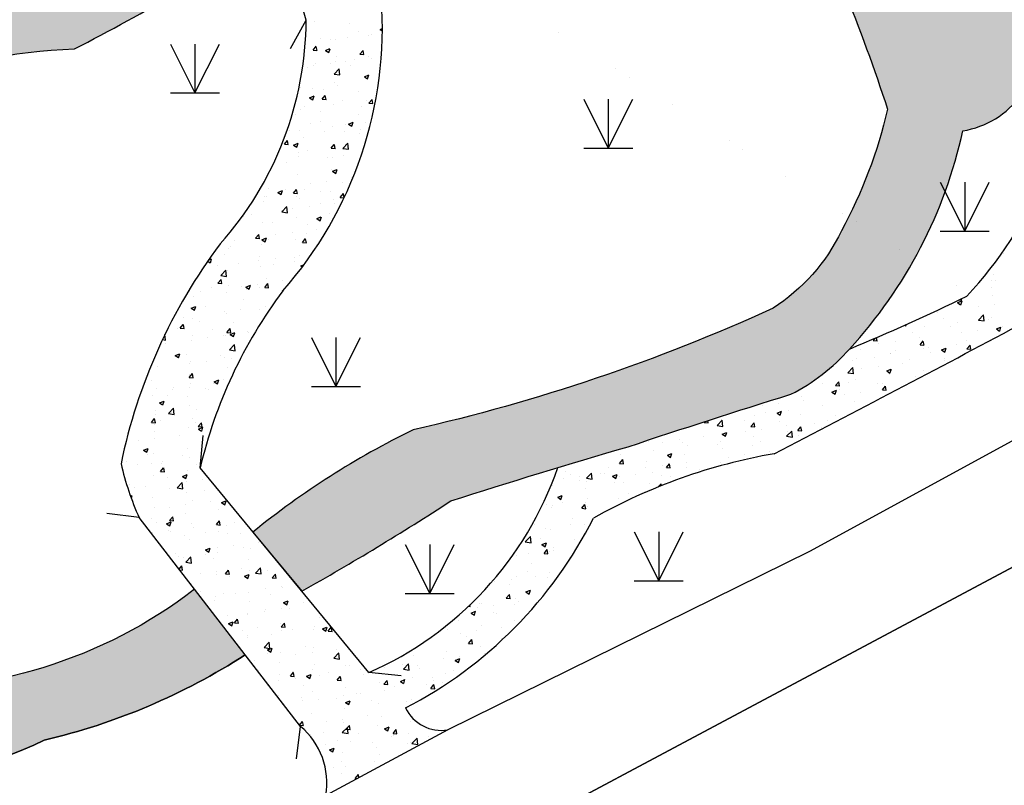
# Model space of a CAD drawing. Extents: x 503952 to 714202, y 846852 to 995352.
# Drawn here: x 573582 to 588668, y 893284 to 905014 of the extents above; entities that cross this region are included whole.
import ezdxf

# ---------------------------------------------------------------- set-up
doc = ezdxf.new("R2010")
doc.units = 0
doc.header["$LTSCALE"] = 1000
doc.header["$MEASUREMENT"] = 0
doc.layers.get('0').update_dxf_attribs({"linetype": 'CONTINUOUS'})
for name, color, linetype in [('BRIDGE', 2, 'CONTINUOUS'), ('BUILDING', 7, 'CONTINUOUS'), ('LAND_CLASSIFICATION', 3, 'CONTINUOUS'), ('POOL_FLATROOF', 231, 'CONTINUOUS')]:
    doc.layers.add(name, color=color, linetype=linetype)

# ---------------------------------------------------------------- blocks, each defined once
blk = doc.blocks.new('95400002')
at = {"color": 0, "linetype": 'CONTINUOUS', "flags": 128}
for points in [[(-0.75, 1.5), (0, 0)], [(0, 1.5), (0, 0), (0.75, 1.5)], [(-0.75, 0), (0.75, 0)]]:
    blk.add_lwpolyline(points, dxfattribs=at)

msp = doc.modelspace()

# ---------------------------------------------------------------- hatches: boundary and pattern name
at = {"linetype": 'CONTINUOUS'}
h = msp.add_hatch(dxfattribs=at)
h.set_pattern_fill('混凝土', color=256, scale=100)
h.set_pattern_definition([(50, (-8117.43, 180258.25), (717.2602, -62.75213), [75, -825]), (355, (-8117.4, 180258.25), (-138.75133, 752.19213), [60, -660]), (100.4514, (-8057.66, 180253), (578.5094, 689.43954), [63.7402, -701.1421]), (46.1842, (-8117.4, 180458.25), (1067.24105, -165.519), [112.5, -1237.5]), (96.6356, (-8028.5, 180444.5), (934.6627, 974.1179), [95.6103, -1051.713]), (351.1842, (-8117.4, 180458.3), (934.662, 974.1186), [90, -990]), (21, (-8017.43, 180408.25), (596.90705, -402.6189), [75, -825]), (326, (-8017.4, 180408.25), (243.31533, 725.15005), [60, -660]), (71.4514, (-7967.7, 180374.7), (840.22263, 322.5305), [63.7402, -701.1421]), (37.5, (-8117.43, 180258.25), (12.159855, 332.893854), [0, -652, 0, -670, 0, -662.5]), (7.5, (-8117.43, 180258.25), (263.06954, 394.41171), [0, -382, 0, -637, 0, -252.5]), (327.5, (-8340.43, 180258.25), (533.822436, -22.55487), [0, -250, 0, -780, 0, -1035]), (317.5, (-8440.43, 180258.25), (583.18617, 100.10498), [0, -325, 0, -518, 0, -735])])
h.paths.add_polyline_path([(577574, 906404), (577269, 907473, 0.055728), (574978, 906014, 0.022566), (571931, 905186, 0.032833), (569750, 903829, 0.212929), (567485, 901367, 0.171612), (566580, 898999), (568710, 894285, 0.26699), (573956, 893977, 0.086422), (577037, 895284), (576261, 896287, -0.181028), (571368, 894782, -0.262986), (569906, 895921), (568843, 898584, -0.252758), (569045, 901760, -0.111553), (571678, 903934, -0.101657), (574421, 904566, 0.026436)])
edge = h.paths.add_edge_path(flags=16)
edge.add_ellipse((568471, 896550), major_axis=(177, 177), ratio=1, start_angle=0, end_angle=360)
h.paths.add_polyline_path([(589690, 907472, -0.111959), (589364, 908939, 0.298192), (588755, 909584, 0.403303), (585448, 909101, 0.085656), (584997, 908241), (584930, 907999, 0.042922), (580922, 908194, 0.060507), (579734, 908169, 0.069491), (578424, 907792), (578734, 906703, -0.06631), (582662, 907077, -0.013779), (584888, 906959, 0.034362), (586208, 905483, -0.016044), (586879, 903643, -0.068132), (586171, 901777, -0.138581), (585124, 900593, -0.051313), (579610, 898730, 0.057332), (577156, 897164), (577903, 896258, 0.015787), (580188, 897641, -0.007045), (582905, 898472, -0.00414), (585398, 899277, 0.095523), (586295, 899968, 0.132644), (588033, 903311, 0.1946), (588924, 903857, -0.010416), (589828, 904649, 0.120992), (590477, 905937, 0.202002), (590344, 906537, -0.047844)])

# ---------------------------------------------------------------- linework, layer by layer
for p, q in [((578099, 904983), (578099, 904983)), ((578633, 904960), (578633, 904960)), ((579106, 904866), (579138, 904879)), ((579106, 904866), (579138, 904845)), ((578189, 904726), (578189, 904726)), ((578428, 904712), (578428, 904712)), ((578601, 904742), (578601, 904742)), ((578772, 904826), (578772, 904826)), ((578933, 904776), (578933, 904776)), ((578979, 904792), (578979, 904792)), ((581836, 904825), (581836, 904825)), ((578077, 904548), (578125, 904606)), ((578137, 904543), (578125, 904605)), ((578266, 904544), (578336, 904571)), ((578316, 904510), (578337, 904570)), ((578350, 904709), (578350, 904709)), ((578077, 904548), (578136, 904543)), ((578266, 904544), (578316, 904510)), ((578438, 904449), (578438, 904449)), ((578794, 904486), (578842, 904543)), ((578794, 904486), (578854, 904480)), ((578854, 904480), (578843, 904543)), ((578921, 904443), (578921, 904443)), ((578972, 904427), (578972, 904427)), ((577987, 904276), (577987, 904276)), ((578087, 904314), (578087, 904314)), ((578115, 904337), (578115, 904337)), ((578338, 904347), (578338, 904347)), ((578399, 904182), (578477, 904263)), ((578416, 904379), (578416, 904379)), ((578489, 904168), (578478, 904263)), ((578571, 904376), (578571, 904376)), ((578649, 904315), (578649, 904315)), ((578716, 904397), (578716, 904397)), ((582709, 904269), (582709, 904269)), ((578399, 904182), (578488, 904168)), ((578863, 904141), (578933, 904168)), ((578863, 904141), (578913, 904108)), ((578909, 904110), (578909, 904110)), ((578913, 904107), (578933, 904168)), ((582920, 904134), (582920, 904134)), ((577890, 903976), (577890, 903976)), ((578404, 904046), (578404, 904046)), ((578453, 904003), (578453, 904003)), ((578023, 903819), (578093, 903846)), ((578023, 903819), (578072, 903785)), ((578073, 903785), (578093, 903845)), ((578075, 903953), (578075, 903953)), ((578215, 903796), (578264, 903854)), ((578239, 903941), (578239, 903941)), ((578276, 903791), (578264, 903853)), ((578773, 903918), (578773, 903918)), ((577946, 903679), (577946, 903679)), ((578215, 903796), (578275, 903791)), ((578392, 903713), (578392, 903713)), ((578529, 903779), (578529, 903779)), ((578822, 903691), (578822, 903691)), ((578897, 903777), (578897, 903777)), ((578933, 903733), (578981, 903791)), ((578933, 903733), (578992, 903728)), ((578993, 903728), (578981, 903790)), ((583578, 903715), (583578, 903715)), ((577811, 903558), (577811, 903558)), ((577878, 903643), (577878, 903643)), ((578190, 903608), (578190, 903608)), ((578769, 903559), (578769, 903559)), ((578045, 903430), (578045, 903430)), ((578186, 903459), (578186, 903459)), ((578379, 903381), (578379, 903381)), ((578578, 903407), (578578, 903407)), ((578620, 903416), (578690, 903443)), ((578620, 903416), (578669, 903383)), ((578670, 903382), (578690, 903443)), ((578885, 903445), (578885, 903445)), ((577722, 903318), (577722, 903318)), ((577866, 903310), (577866, 903310)), ((577927, 903214), (577927, 903214)), ((578256, 903296), (578256, 903296)), ((578559, 903297), (578559, 903297)), ((578789, 903273), (578789, 903273)), ((578809, 903330), (578809, 903330)), ((577637, 903107), (577685, 903164)), ((577637, 903107), (577697, 903102)), ((577697, 903101), (577686, 903164)), ((577779, 903094), (577849, 903120)), ((577779, 903094), (577829, 903060)), ((577830, 903060), (577850, 903120)), ((578354, 903044), (578402, 903101)), ((578414, 903038), (578403, 903101)), ((578532, 903043), (578610, 903124)), ((578568, 903109), (578568, 903109)), ((578621, 903028), (578610, 903123)), ((584451, 903159), (584451, 903159)), ((577846, 902922), (577846, 902922)), ((577854, 902977), (577854, 902977)), ((577984, 903009), (577984, 903009)), ((578296, 902903), (578296, 902903)), ((578354, 903044), (578414, 903039)), ((578367, 903048), (578367, 903048)), ((578532, 903043), (578621, 903029)), ((578546, 902936), (578546, 902936)), ((584661, 903025), (584661, 903025)), ((577664, 902819), (577664, 902819)), ((578380, 902899), (578380, 902899)), ((577842, 902644), (577842, 902644)), ((578355, 902715), (578355, 902715)), ((578376, 902691), (578446, 902718)), ((578376, 902691), (578426, 902657)), ((578427, 902657), (578447, 902717)), ((585319, 902606), (585319, 902606)), ((578033, 902508), (578033, 902508)), ((578283, 902541), (578283, 902541)), ((578526, 902513), (578526, 902513)), ((578662, 902591), (578662, 902591)), ((577328, 902299), (577328, 902299)), ((577360, 902312), (577360, 902312)), ((577401, 902425), (577401, 902425)), ((577536, 902368), (577606, 902395)), ((577536, 902368), (577586, 902335)), ((577586, 902334), (577607, 902395)), ((577651, 902411), (577651, 902411)), ((577776, 902355), (577824, 902412)), ((577776, 902355), (577835, 902349)), ((577836, 902349), (577824, 902412)), ((577830, 902311), (577830, 902311)), ((577943, 902413), (577943, 902413)), ((578185, 902388), (578185, 902388)), ((578343, 902382), (578343, 902382)), ((578493, 902292), (578541, 902349)), ((578553, 902287), (578542, 902349)), ((577310, 902236), (577310, 902236)), ((577597, 902069), (577675, 902150)), ((577687, 902054), (577676, 902149)), ((577862, 902276), (577862, 902276)), ((578020, 902147), (578020, 902147)), ((578183, 902193), (578183, 902193)), ((578396, 902254), (578396, 902254)), ((578399, 902197), (578399, 902197)), ((578493, 902292), (578553, 902287)), ((577138, 902031), (577138, 902031)), ((577597, 902069), (577686, 902055)), ((577600, 902093), (577600, 902093)), ((577769, 902114), (577769, 902114)), ((578331, 902049), (578331, 902049)), ((586192, 902050), (586192, 902050)), ((577016, 901993), (577016, 901993)), ((577298, 901904), (577298, 901904)), ((577452, 901902), (577452, 901902)), ((577817, 901979), (577817, 901979)), ((577986, 901880), (577986, 901880)), ((578133, 901966), (578203, 901993)), ((578133, 901966), (578183, 901932)), ((578183, 901932), (578204, 901992)), ((586403, 901915), (586403, 901915)), ((577197, 901665), (577245, 901723)), ((577257, 901659), (577246, 901722)), ((577506, 901719), (577506, 901719)), ((577757, 901752), (577757, 901752)), ((577981, 901743), (577981, 901743)), ((578135, 901802), (578135, 901802)), ((576815, 901543), (576815, 901543)), ((576875, 901636), (576875, 901636)), ((577197, 901665), (577257, 901660)), ((577286, 901571), (577286, 901571)), ((577293, 901643), (577363, 901670)), ((577293, 901643), (577342, 901610)), ((577343, 901609), (577363, 901670)), ((577398, 901643), (577398, 901643)), ((577805, 901646), (577805, 901646)), ((577914, 901602), (577963, 901660)), ((577914, 901602), (577974, 901597)), ((577975, 901597), (577963, 901659)), ((576723, 901414), (576723, 901414)), ((576781, 901507), (576781, 901507)), ((577257, 901391), (577257, 901391)), ((577872, 901408), (577872, 901408)), ((587061, 901496), (587061, 901496)), ((588662, 901429), (588662, 901429)), ((576463, 901314), (576502, 901287)), ((576473, 901329), (576523, 901348)), ((576503, 901287), (576523, 901347)), ((576612, 901242), (576612, 901242)), ((576934, 901279), (576934, 901279)), ((577243, 901325), (577243, 901325)), ((577468, 901257), (577468, 901257)), ((577494, 901358), (577494, 901358)), ((577791, 901369), (577791, 901369)), ((577793, 901313), (577793, 901313)), ((577890, 901241), (577937, 901259)), ((577890, 901241), (577912, 901226)), ((576663, 901094), (576740, 901176)), ((576663, 901094), (576751, 901081)), ((576752, 901080), (576741, 901175)), ((576769, 901174), (576769, 901174)), ((577274, 901238), (577274, 901238)), ((588498, 901114), (588498, 901114)), ((576619, 900976), (576667, 901033)), ((576619, 900976), (576678, 900970)), ((576679, 900970), (576667, 901033)), ((576774, 900946), (576774, 900946)), ((577049, 900918), (577119, 900945)), ((577100, 900884), (577120, 900945)), ((577231, 900964), (577231, 900964)), ((577336, 900913), (577384, 900970)), ((577357, 901046), (577357, 901046)), ((577396, 900907), (577385, 900970)), ((577609, 901013), (577609, 901013)), ((587934, 900940), (587934, 900940)), ((588473, 901012), (588473, 901012)), ((588534, 901013), (588534, 901013)), ((576191, 900846), (576191, 900846)), ((576349, 900847), (576349, 900847)), ((576525, 900905), (576525, 900905)), ((576756, 900841), (576756, 900841)), ((576980, 900931), (576980, 900931)), ((577049, 900918), (577099, 900885)), ((577058, 900883), (577058, 900883)), ((577261, 900905), (577261, 900905)), ((577336, 900913), (577396, 900908)), ((577592, 900860), (577592, 900860)), ((588468, 900918), (588468, 900918)), ((576243, 900770), (576243, 900770)), ((577013, 900727), (577013, 900727)), ((587950, 900680), (588020, 900707)), ((587950, 900680), (587999, 900647)), ((587966, 900706), (587966, 900706)), ((587978, 900722), (588016, 900719)), ((588000, 900646), (588020, 900706)), ((588016, 900718), (588012, 900739)), ((588486, 900781), (588486, 900781)), ((588521, 900651), (588521, 900651)), ((576209, 900596), (576279, 900622)), ((576209, 900596), (576259, 900562)), ((576259, 900562), (576280, 900622)), ((576430, 900626), (576430, 900626)), ((576717, 900536), (576717, 900536)), ((576744, 900508), (576744, 900508)), ((576968, 900569), (576968, 900569)), ((577249, 900572), (577249, 900572)), ((577346, 900619), (577346, 900619)), ((587640, 900535), (587640, 900535)), ((588270, 900413), (588347, 900494)), ((588271, 900618), (588271, 900618)), ((588359, 900399), (588348, 900494)), ((576040, 900286), (576088, 900344)), ((576086, 900453), (576086, 900453)), ((576100, 900281), (576089, 900343)), ((576231, 900438), (576231, 900438)), ((576330, 900394), (576330, 900394)), ((576864, 900372), (576864, 900372)), ((587160, 900324), (587167, 900345)), ((587735, 900432), (587735, 900432)), ((587954, 900373), (587954, 900373)), ((588269, 900409), (588269, 900409)), ((588270, 900413), (588359, 900400)), ((588432, 900416), (588432, 900416)), ((588473, 900448), (588473, 900448)), ((575817, 900106), (575807, 900191)), ((576007, 900283), (576007, 900283)), ((576040, 900286), (576100, 900281)), ((576541, 900260), (576541, 900260)), ((576757, 900224), (576805, 900281)), ((576757, 900224), (576817, 900218)), ((576818, 900218), (576806, 900281)), ((576806, 900193), (576876, 900220)), ((576806, 900193), (576856, 900159)), ((576812, 900276), (576812, 900276)), ((576856, 900159), (576877, 900219)), ((577074, 900238), (577074, 900238)), ((577083, 900225), (577083, 900225)), ((586936, 900239), (586936, 900239)), ((587144, 900334), (587159, 900324)), ((587265, 900215), (587265, 900215)), ((587449, 900309), (587449, 900309)), ((587848, 900315), (587848, 900315)), ((588008, 900224), (588008, 900224)), ((588258, 900257), (588258, 900257)), ((588546, 900277), (588616, 900304)), ((588546, 900277), (588596, 900244)), ((588597, 900243), (588617, 900304)), ((588637, 900307), (588637, 900307)), ((575770, 900114), (575817, 900106)), ((575823, 900059), (575823, 900059)), ((576219, 900105), (576219, 900105)), ((576229, 900176), (576229, 900176)), ((576454, 900142), (576454, 900142)), ((576704, 900175), (576704, 900175)), ((576732, 900175), (576732, 900175)), ((576795, 899955), (576873, 900036)), ((576885, 899940), (576874, 900035)), ((586660, 900097), (586693, 900136)), ((586660, 900097), (586720, 900092)), ((586682, 900115), (586682, 900115)), ((586721, 900091), (586711, 900144)), ((586747, 900058), (586747, 900058)), ((586998, 900091), (586998, 900091)), ((587376, 900141), (587376, 900141)), ((587377, 900034), (587426, 900092)), ((587377, 900034), (587437, 900029)), ((587438, 900029), (587426, 900091)), ((587942, 900040), (587942, 900040)), ((588088, 900096), (588088, 900096)), ((588461, 900115), (588461, 900115)), ((575966, 899870), (576036, 899897)), ((576016, 899836), (576036, 899897)), ((576131, 899886), (576131, 899886)), ((576795, 899955), (576884, 899941)), ((586472, 899966), (586472, 899966)), ((586922, 899896), (586922, 899896)), ((586923, 899906), (586923, 899906)), ((587006, 899943), (587006, 899943)), ((587437, 899976), (587437, 899976)), ((587505, 899996), (587505, 899996)), ((587540, 899921), (587540, 899921)), ((587706, 899955), (587776, 899982)), ((587706, 899955), (587756, 899921)), ((587757, 899921), (587777, 899981)), ((588095, 899972), (588143, 900029)), ((588095, 899972), (588154, 899966)), ((588155, 899966), (588143, 900029)), ((575966, 899870), (576016, 899837)), ((576191, 899747), (576191, 899747)), ((576206, 899772), (576206, 899772)), ((576441, 899780), (576441, 899780)), ((576665, 899864), (576665, 899864)), ((576720, 899842), (576720, 899842)), ((576820, 899830), (576820, 899830)), ((586338, 899796), (586338, 899796)), ((586404, 899831), (586404, 899831)), ((586683, 899832), (586683, 899832)), ((587113, 899746), (587113, 899746)), ((587217, 899809), (587217, 899809)), ((587745, 899829), (587745, 899829)), ((587751, 899786), (587751, 899786)), ((587995, 899862), (587995, 899862)), ((575687, 899697), (575687, 899697)), ((576179, 899534), (576227, 899592)), ((576239, 899528), (576228, 899591)), ((576771, 899680), (576771, 899680)), ((586268, 899605), (586346, 899686)), ((586268, 899605), (586357, 899591)), ((586357, 899590), (586346, 899685)), ((586484, 899663), (586484, 899663)), ((586735, 899696), (586735, 899696)), ((586866, 899632), (586936, 899659)), ((586866, 899632), (586916, 899599)), ((586916, 899598), (586937, 899659)), ((587425, 899644), (587425, 899644)), ((575604, 899480), (575604, 899480)), ((576179, 899534), (576239, 899529)), ((576188, 899580), (576188, 899580)), ((576194, 899439), (576194, 899439)), ((576557, 899436), (576557, 899436)), ((576563, 899468), (576633, 899495)), ((576563, 899468), (576613, 899434)), ((576613, 899434), (576633, 899494)), ((576708, 899509), (576708, 899509)), ((585887, 899434), (585887, 899434)), ((586082, 899408), (586130, 899465)), ((586142, 899402), (586130, 899465)), ((586273, 899458), (586273, 899458)), ((586392, 899498), (586392, 899498)), ((586720, 899446), (586720, 899446)), ((586807, 899435), (586807, 899435)), ((586911, 899573), (586911, 899573)), ((587304, 899546), (587304, 899546)), ((575675, 899364), (575675, 899364)), ((575928, 899353), (575928, 899353)), ((575936, 899375), (575936, 899375)), ((576178, 899386), (576178, 899386)), ((576427, 899360), (576427, 899360)), ((576470, 899353), (576470, 899353)), ((586026, 899310), (586096, 899337)), ((586026, 899310), (586076, 899276)), ((586076, 899276), (586096, 899336)), ((586082, 899408), (586141, 899403)), ((586137, 899346), (586137, 899346)), ((586472, 899302), (586472, 899302)), ((586799, 899345), (586847, 899402)), ((586799, 899345), (586859, 899340)), ((586859, 899339), (586848, 899402)), ((586850, 899352), (586850, 899352)), ((575613, 899263), (575613, 899263)), ((575723, 899145), (575793, 899172)), ((575723, 899145), (575772, 899112)), ((575773, 899111), (575793, 899172)), ((575844, 899260), (575844, 899260)), ((576147, 899241), (576147, 899241)), ((576681, 899218), (576681, 899218)), ((585211, 899136), (585211, 899136)), ((585554, 899245), (585554, 899245)), ((585590, 899186), (585590, 899186)), ((586221, 899269), (586221, 899269)), ((586380, 899165), (586380, 899165)), ((575663, 899031), (575663, 899031)), ((575860, 898981), (575938, 899062)), ((575860, 898981), (575949, 898967)), ((575915, 898991), (575915, 898991)), ((575950, 898966), (575939, 899061)), ((576182, 899106), (576182, 899106)), ((576294, 899041), (576294, 899041)), ((584961, 899103), (584961, 899103)), ((585011, 898992), (585011, 898992)), ((585186, 898987), (585256, 899014)), ((585186, 898987), (585235, 898954)), ((585236, 898953), (585256, 899014)), ((585361, 899031), (585361, 899031)), ((585875, 899101), (585875, 899101)), ((575600, 898845), (575648, 898902)), ((575600, 898845), (575660, 898839)), ((575661, 898839), (575649, 898902)), ((575665, 898959), (575665, 898959)), ((575737, 898867), (575737, 898867)), ((576226, 898910), (576226, 898910)), ((576271, 898844), (576271, 898844)), ((576318, 898782), (576366, 898839)), ((576378, 898776), (576366, 898839)), ((584069, 898844), (584080, 898857)), ((584069, 898844), (584128, 898839)), ((584129, 898838), (584123, 898871)), ((584266, 898796), (584344, 898877)), ((584337, 898892), (584337, 898892)), ((584355, 898782), (584344, 898877)), ((584688, 898880), (584688, 898880)), ((584786, 898781), (584834, 898839)), ((584846, 898775), (584835, 898838)), ((584842, 898956), (584842, 898956)), ((585222, 898857), (585222, 898857)), ((585545, 898969), (585545, 898969)), ((585756, 898835), (585756, 898835)), ((585958, 898875), (585958, 898875)), ((586079, 898947), (586079, 898947)), ((575643, 898810), (575643, 898810)), ((575651, 898698), (575651, 898698)), ((576170, 898773), (576170, 898773)), ((576318, 898782), (576377, 898777)), ((576319, 898743), (576389, 898770)), ((576319, 898743), (576369, 898709)), ((576370, 898709), (576390, 898769)), ((584266, 898796), (584355, 898782)), ((584345, 898665), (584415, 898692)), ((584396, 898631), (584416, 898691)), ((584698, 898709), (584698, 898709)), ((584786, 898781), (584846, 898776)), ((584948, 898742), (584948, 898742)), ((585327, 898791), (585327, 898791)), ((585333, 898631), (585411, 898712)), ((585349, 898698), (585349, 898698)), ((585423, 898616), (585411, 898711)), ((585503, 898718), (585551, 898776)), ((585503, 898718), (585563, 898713)), ((585563, 898713), (585552, 898775)), ((585862, 898768), (585862, 898768)), ((575402, 898564), (575402, 898564)), ((575652, 898597), (575652, 898597)), ((576031, 898647), (576031, 898647)), ((583211, 898551), (583211, 898551)), ((583437, 898543), (583437, 898543)), ((583687, 898576), (583687, 898576)), ((583744, 898529), (583744, 898529)), ((584066, 898625), (584066, 898625)), ((584324, 898559), (584324, 898559)), ((584345, 898665), (584395, 898631)), ((584830, 898623), (584830, 898623)), ((584930, 898549), (584930, 898549)), ((585333, 898631), (585422, 898617)), ((585513, 898649), (585513, 898649)), ((575479, 898420), (575549, 898447)), ((575479, 898420), (575529, 898387)), ((575530, 898386), (575550, 898447)), ((576158, 898440), (576158, 898440)), ((583292, 898414), (583292, 898414)), ((583811, 898489), (583811, 898489)), ((584278, 898506), (584278, 898506)), ((584346, 898449), (584346, 898449)), ((584812, 898483), (584812, 898483)), ((585064, 898397), (585064, 898397)), ((575219, 898244), (575219, 898244)), ((575542, 898356), (575542, 898356)), ((575638, 898365), (575638, 898365)), ((575768, 898253), (575768, 898253)), ((576076, 898333), (576076, 898333)), ((576185, 898313), (576185, 898313)), ((582273, 898279), (582273, 898279)), ((582773, 898217), (582821, 898275)), ((582787, 898350), (582787, 898350)), ((582833, 898211), (582822, 898274)), ((583180, 898248), (583180, 898248)), ((583505, 898342), (583575, 898369)), ((583505, 898342), (583555, 898309)), ((583555, 898308), (583576, 898369)), ((583763, 898348), (583763, 898348)), ((583803, 898231), (583803, 898231)), ((584312, 898226), (584312, 898226)), ((584435, 898314), (584435, 898314)), ((584685, 898347), (584685, 898347)), ((575389, 898203), (575389, 898203)), ((575602, 898213), (575602, 898213)), ((575739, 898092), (575787, 898150)), ((575739, 898092), (575799, 898087)), ((575753, 898222), (575753, 898222)), ((575799, 898087), (575788, 898149)), ((576146, 898107), (576146, 898107)), ((576287, 898199), (576287, 898199)), ((581948, 898085), (581948, 898085)), ((582597, 898148), (582597, 898148)), ((582773, 898217), (582833, 898212)), ((583174, 898148), (583174, 898148)), ((583279, 898081), (583279, 898081)), ((583424, 898181), (583424, 898181)), ((583490, 898154), (583538, 898212)), ((583490, 898154), (583550, 898149)), ((583550, 898149), (583539, 898211)), ((583799, 898156), (583799, 898156)), ((584003, 898129), (584003, 898129)), ((575626, 898032), (575626, 898032)), ((575841, 897994), (575841, 897994)), ((575993, 897841), (576071, 897922)), ((576082, 897827), (576071, 897922)), ((576076, 898018), (576146, 898044)), ((576076, 898018), (576126, 897984)), ((576126, 897984), (576147, 898044)), ((576136, 897941), (576136, 897941)), ((576387, 897974), (576387, 897974)), ((581913, 897982), (581913, 897982)), ((582014, 898048), (582014, 898048)), ((582159, 897951), (582159, 897951)), ((582164, 898015), (582164, 898015)), ((582261, 897946), (582261, 897946)), ((582264, 897988), (582342, 898069)), ((582264, 897988), (582353, 897974)), ((582353, 897973), (582342, 898068)), ((582482, 898063), (582482, 898063)), ((582542, 898065), (582542, 898065)), ((582665, 898020), (582735, 898047)), ((582665, 898020), (582715, 897986)), ((582693, 897928), (582693, 897928)), ((582715, 897986), (582735, 898046)), ((582774, 898017), (582774, 898017)), ((582836, 897929), (582836, 897929)), ((583016, 898040), (583016, 898040)), ((583420, 898029), (583420, 898029)), ((583550, 898018), (583550, 898018)), ((575258, 897894), (575258, 897894)), ((575343, 897848), (575343, 897848)), ((575505, 897858), (575505, 897858)), ((575877, 897825), (575877, 897825)), ((575993, 897841), (576082, 897827)), ((576134, 897774), (576134, 897774)), ((576411, 897802), (576411, 897802)), ((581742, 897871), (581742, 897871)), ((582253, 897829), (582253, 897829)), ((583161, 897787), (583161, 897787)), ((583227, 897906), (583227, 897906)), ((583362, 897855), (583409, 897903)), ((583413, 897875), (583410, 897903)), ((575281, 897712), (575306, 897722)), ((575293, 897680), (575306, 897721)), ((575614, 897699), (575614, 897699)), ((576223, 897644), (576223, 897644)), ((576502, 897630), (576502, 897630)), ((576673, 897615), (576743, 897642)), ((576723, 897581), (576744, 897641)), ((581670, 897728), (581670, 897728)), ((581825, 897697), (581895, 897724)), ((581825, 897697), (581874, 897664)), ((581875, 897663), (581895, 897724)), ((581901, 897621), (581901, 897621)), ((582279, 897671), (582279, 897671)), ((582762, 897684), (582762, 897684)), ((582911, 897754), (582911, 897754)), ((575640, 897544), (575640, 897544)), ((575873, 897547), (575873, 897547)), ((576124, 897580), (576124, 897580)), ((576635, 897512), (576635, 897512)), ((576673, 897615), (576723, 897581)), ((581650, 897588), (581650, 897588)), ((581729, 897538), (581729, 897538)), ((581749, 897577), (581749, 897577)), ((582194, 897528), (582243, 897585)), ((582194, 897528), (582254, 897522)), ((582255, 897522), (582243, 897585)), ((582249, 897613), (582249, 897613)), ((582283, 897554), (582283, 897554)), ((575602, 897367), (575602, 897367)), ((575833, 897292), (575903, 897319)), ((575878, 897340), (575926, 897398)), ((575878, 897340), (575938, 897335)), ((575883, 897258), (575903, 897319)), ((575938, 897335), (575927, 897397)), ((576121, 897442), (576121, 897442)), ((576595, 897278), (576643, 897335)), ((576655, 897272), (576644, 897335)), ((576871, 897318), (576871, 897318)), ((582052, 897379), (582052, 897379)), ((575683, 897314), (575683, 897314)), ((575833, 897292), (575883, 897259)), ((575861, 897185), (575861, 897185)), ((575893, 897180), (575893, 897180)), ((576216, 897291), (576216, 897291)), ((576239, 897235), (576239, 897235)), ((576595, 897278), (576655, 897272)), ((576623, 897179), (576623, 897179)), ((576750, 897269), (576750, 897269)), ((581387, 897193), (581387, 897193)), ((581469, 897278), (581469, 897278)), ((581637, 897226), (581637, 897226)), ((581717, 897205), (581717, 897205)), ((582016, 897276), (582016, 897276)), ((582237, 897280), (582237, 897280)), ((575610, 897152), (575610, 897152)), ((576109, 897109), (576109, 897109)), ((576182, 897047), (576182, 897047)), ((576427, 897157), (576427, 897157)), ((576765, 897147), (576765, 897147)), ((576961, 897135), (576961, 897135)), ((581329, 897013), (581407, 897095)), ((581419, 896999), (581408, 897094)), ((581555, 897066), (581555, 897066)), ((582088, 897043), (582088, 897043)), ((576430, 896890), (576500, 896917)), ((576430, 896890), (576479, 896856)), ((576480, 896856), (576500, 896916)), ((576608, 896924), (576608, 896924)), ((576858, 896957), (576858, 896957)), ((577005, 896928), (577005, 896928)), ((577116, 896910), (577116, 896910)), ((577237, 897007), (577237, 897007)), ((581329, 897013), (581418, 897000)), ((581581, 896972), (581651, 896999)), ((581581, 896972), (581631, 896938)), ((581616, 896838), (581664, 896896)), ((581632, 896938), (581652, 896998)), ((581676, 896833), (581665, 896895)), ((581705, 896873), (581705, 896873)), ((581753, 896882), (581753, 896882)), ((581765, 896932), (581765, 896932)), ((575976, 896841), (575976, 896841)), ((576017, 896783), (576017, 896783)), ((576097, 896776), (576097, 896776)), ((576126, 896701), (576203, 896783)), ((576215, 896687), (576204, 896782)), ((576421, 896828), (576421, 896828)), ((576551, 896761), (576551, 896761)), ((576610, 896846), (576610, 896846)), ((577085, 896738), (577085, 896738)), ((581200, 896809), (581200, 896809)), ((581374, 896832), (581374, 896832)), ((581616, 896838), (581676, 896833)), ((582011, 896782), (582011, 896782)), ((576023, 896595), (576065, 896646)), ((576029, 896587), (576076, 896583)), ((576077, 896582), (576065, 896645)), ((576126, 896701), (576215, 896688)), ((576734, 896525), (576782, 896583)), ((576794, 896520), (576783, 896582)), ((576974, 896612), (576974, 896612)), ((577103, 896577), (577103, 896577)), ((577193, 896536), (577271, 896617)), ((577282, 896522), (577271, 896617)), ((577386, 896578), (577386, 896578)), ((581427, 896682), (581427, 896682)), ((576345, 896530), (576345, 896530)), ((576595, 896563), (576595, 896563)), ((576598, 896513), (576598, 896513)), ((576734, 896525), (576794, 896520)), ((576803, 896478), (576803, 896478)), ((577027, 896487), (577097, 896514)), ((577027, 896487), (577076, 896454)), ((577077, 896453), (577097, 896514)), ((577193, 896536), (577282, 896522)), ((577451, 896463), (577499, 896520)), ((577451, 896463), (577511, 896457)), ((577511, 896457), (577500, 896520)), ((581111, 896438), (581111, 896438)), ((581188, 896476), (581188, 896476)), ((581356, 896558), (581356, 896558)), ((581490, 896487), (581490, 896487)), ((581667, 896462), (581667, 896462)), ((581693, 896540), (581693, 896540)), ((576220, 896377), (576220, 896377)), ((577342, 896301), (577342, 896301)), ((577593, 896334), (577593, 896334)), ((577611, 896319), (577611, 896319)), ((580861, 896405), (580861, 896405)), ((581084, 896362), (581084, 896362)), ((581338, 896247), (581408, 896274)), ((581388, 896213), (581409, 896273)), ((576356, 896250), (576356, 896250)), ((576567, 896115), (576567, 896115)), ((576586, 896180), (576586, 896180)), ((576711, 896218), (576711, 896218)), ((576890, 896227), (576890, 896227)), ((577091, 896244), (577091, 896244)), ((577424, 896204), (577424, 896204)), ((577624, 896085), (577694, 896111)), ((577674, 896051), (577694, 896111)), ((577958, 896182), (577958, 896182)), ((581037, 896149), (581086, 896206)), ((581037, 896149), (581097, 896144)), ((581098, 896143), (581086, 896206)), ((581176, 896143), (581176, 896143)), ((581338, 896247), (581388, 896213)), ((577101, 896093), (577101, 896093)), ((577345, 895981), (577345, 895981)), ((577598, 895986), (577598, 895986)), ((577624, 896085), (577673, 896051)), ((577635, 896070), (577635, 896070)), ((577708, 895990), (577708, 895990)), ((577928, 896081), (577928, 896081)), ((580461, 896029), (580483, 896025)), ((580484, 896025), (580481, 896049)), ((580598, 896010), (580598, 896010)), ((580627, 896069), (580627, 896069)), ((580662, 896072), (580662, 896072)), ((580848, 896043), (580848, 896043)), ((581161, 896047), (581161, 896047)), ((581227, 896093), (581227, 896093)), ((576762, 895881), (576762, 895881)), ((576873, 895773), (576921, 895831)), ((576933, 895767), (576921, 895830)), ((577079, 895911), (577079, 895911)), ((577079, 895907), (577079, 895907)), ((577329, 895940), (577329, 895940)), ((578168, 895862), (578168, 895862)), ((580299, 895812), (580299, 895812)), ((580498, 895924), (580568, 895951)), ((580498, 895924), (580548, 895891)), ((580548, 895890), (580568, 895951)), ((580838, 895935), (580838, 895935)), ((580883, 895912), (580883, 895912)), ((581163, 895810), (581163, 895810)), ((576783, 895762), (576853, 895789)), ((576783, 895762), (576833, 895728)), ((576834, 895728), (576854, 895788)), ((576873, 895773), (576932, 895768)), ((577002, 895661), (577002, 895661)), ((577225, 895696), (577225, 895696)), ((577585, 895761), (577585, 895761)), ((577590, 895710), (577638, 895768)), ((577590, 895710), (577650, 895705)), ((577650, 895705), (577639, 895767)), ((577759, 895674), (577759, 895674)), ((578077, 895678), (578077, 895678)), ((578100, 895724), (578100, 895724)), ((578220, 895682), (578290, 895709)), ((578220, 895682), (578270, 895648)), ((578271, 895648), (578291, 895708)), ((578307, 895648), (578355, 895705)), ((578327, 895711), (578327, 895711)), ((578367, 895642), (578356, 895705)), ((580131, 895664), (580131, 895664)), ((580650, 895739), (580650, 895739)), ((580964, 895699), (580964, 895699)), ((577066, 895545), (577066, 895545)), ((577067, 895579), (577067, 895579)), ((577445, 895595), (577445, 895595)), ((577586, 895654), (577586, 895654)), ((578293, 895651), (578293, 895651)), ((578307, 895648), (578367, 895642)), ((580335, 895616), (580335, 895616)), ((580428, 895561), (580428, 895561)), ((580459, 895459), (580507, 895517)), ((580519, 895454), (580508, 895516)), ((580585, 895649), (580585, 895649)), ((580962, 895538), (580962, 895538)), ((577325, 895396), (577403, 895477)), ((577325, 895396), (577414, 895382)), ((577380, 895359), (577450, 895386)), ((577380, 895359), (577430, 895326)), ((577415, 895382), (577404, 895477)), ((577431, 895325), (577451, 895386)), ((577967, 895411), (577967, 895411)), ((578088, 895391), (578088, 895391)), ((578443, 895367), (578443, 895367)), ((580459, 895459), (580519, 895454)), ((580638, 895407), (580638, 895407)), ((577384, 895311), (577384, 895311)), ((577574, 895321), (577574, 895321)), ((577814, 895284), (577814, 895284)), ((578064, 895317), (578064, 895317)), ((578393, 895231), (578471, 895312)), ((578393, 895231), (578482, 895217)), ((578482, 895216), (578471, 895311)), ((579613, 895268), (579613, 895268)), ((580072, 895221), (580072, 895221)), ((580118, 895332), (580118, 895332)), ((580254, 895199), (580325, 895226)), ((580258, 895215), (580258, 895215)), ((580305, 895165), (580325, 895226)), ((580322, 895254), (580322, 895254)), ((580701, 895304), (580701, 895304)), ((577182, 895201), (577182, 895201)), ((577564, 895163), (577564, 895163)), ((578075, 895058), (578075, 895058)), ((578098, 895140), (578098, 895140)), ((578581, 895122), (578581, 895122)), ((578632, 895118), (578632, 895118)), ((578811, 895055), (578811, 895055)), ((579166, 895095), (579166, 895095)), ((579440, 895138), (579440, 895138)), ((579460, 895065), (579538, 895146)), ((579460, 895065), (579549, 895051)), ((579549, 895051), (579538, 895146)), ((579675, 895115), (579675, 895115)), ((579700, 895072), (579700, 895072)), ((580254, 895199), (580304, 895166)), ((577241, 895051), (577241, 895051)), ((577562, 894988), (577562, 894988)), ((577729, 894958), (577777, 895016)), ((577729, 894958), (577788, 894953)), ((577775, 895028), (577775, 895028)), ((577789, 894952), (577777, 895015)), ((577801, 894922), (577801, 894922)), ((577977, 894957), (578047, 894984)), ((577977, 894957), (578027, 894923)), ((578027, 894923), (578048, 894983)), ((578180, 894972), (578180, 894972)), ((578309, 895006), (578309, 895006)), ((578446, 894895), (578494, 894953)), ((578506, 894890), (578495, 894952)), ((578509, 894915), (578509, 894915)), ((578843, 894983), (578843, 894983)), ((579092, 895015), (579092, 895015)), ((579377, 894961), (579377, 894961)), ((579601, 894935), (579601, 894935)), ((579910, 894938), (579910, 894938)), ((580106, 894999), (580106, 894999)), ((580233, 895050), (580233, 895050)), ((577551, 894889), (577551, 894889)), ((577925, 894815), (577925, 894815)), ((578446, 894895), (578506, 894890)), ((578568, 894789), (578568, 894789)), ((579088, 894864), (579088, 894864)), ((579163, 894833), (579211, 894890)), ((579163, 894833), (579223, 894827)), ((579223, 894827), (579212, 894890)), ((579331, 894795), (579331, 894795)), ((579414, 894877), (579484, 894904)), ((579414, 894877), (579464, 894843)), ((579465, 894843), (579485, 894903)), ((579809, 894827), (579809, 894827)), ((579880, 894770), (579929, 894827)), ((579880, 894770), (579940, 894765)), ((579915, 894896), (579915, 894896)), ((579941, 894764), (579929, 894827)), ((580059, 894860), (580059, 894860)), ((577550, 894655), (577550, 894655)), ((577899, 894632), (577899, 894632)), ((578063, 894725), (578063, 894725)), ((578433, 894609), (578433, 894609)), ((578548, 894661), (578548, 894661)), ((578748, 894695), (578748, 894695)), ((578798, 894694), (578798, 894694)), ((579177, 894744), (579177, 894744)), ((577917, 894578), (577917, 894578)), ((578165, 894595), (578165, 894595)), ((578556, 894456), (578556, 894456)), ((578574, 894554), (578644, 894581)), ((578574, 894554), (578624, 894521)), ((578624, 894520), (578645, 894581)), ((578967, 894587), (578967, 894587)), ((579076, 894531), (579076, 894531)), ((579501, 894564), (579501, 894564)), ((579589, 894602), (579589, 894602)), ((578051, 894392), (578051, 894392)), ((578914, 894349), (578914, 894349)), ((579130, 894345), (579130, 894345)), ((577869, 894208), (577916, 894263)), ((577871, 894206), (577927, 894201)), ((577928, 894200), (577916, 894263)), ((578285, 894267), (578285, 894267)), ((578525, 894091), (578603, 894172)), ((578535, 894300), (578535, 894300)), ((578547, 894245), (578547, 894245)), ((578585, 894143), (578633, 894201)), ((578615, 894077), (578604, 894172)), ((578645, 894138), (578633, 894200)), ((579063, 894198), (579063, 894198)), ((579171, 894152), (579241, 894178)), ((579171, 894152), (579221, 894118)), ((579221, 894118), (579242, 894178)), ((579577, 894269), (579577, 894269)), ((577964, 894145), (577964, 894145)), ((578039, 894059), (578039, 894059)), ((578238, 894098), (578238, 894098)), ((578525, 894091), (578614, 894077)), ((578544, 894124), (578544, 894124)), ((578585, 894143), (578644, 894138)), ((578772, 894076), (578772, 894076)), ((579283, 894038), (579283, 894038)), ((579302, 894080), (579350, 894138)), ((579302, 894080), (579362, 894075)), ((579306, 894053), (579306, 894053)), ((579362, 894075), (579351, 894137)), ((579533, 894071), (579533, 894071)), ((579592, 893926), (579670, 894007)), ((579682, 893911), (579671, 894006)), ((579840, 894031), (579840, 894031)), ((579912, 894121), (579912, 894121)), ((578272, 893905), (578272, 893905)), ((578331, 893829), (578401, 893856)), ((578381, 893795), (578401, 893855)), ((578449, 893964), (578449, 893964)), ((578651, 893955), (578651, 893955)), ((578983, 893941), (578983, 893941)), ((579051, 893866), (579051, 893866)), ((579517, 893919), (579517, 893919)), ((579565, 893936), (579565, 893936)), ((579592, 893926), (579681, 893912)), ((578331, 893829), (578380, 893795)), ((578532, 893791), (578532, 893791)), ((579089, 893749), (579089, 893749)), ((578388, 893561), (578388, 893561)), ((578506, 893649), (578506, 893649)), ((578573, 893567), (578573, 893567)), ((579020, 893644), (579020, 893644)), ((579270, 893677), (579270, 893677)), ((578520, 893458), (578520, 893458)), ((578723, 893391), (578772, 893449)), ((578745, 893429), (578745, 893429)), ((578780, 893403), (578772, 893448)), ((578723, 893391), (578753, 893388))]:
    msp.add_line(p, q, dxfattribs=at)
at = {"layer": 'BRIDGE', "color": 33, "linetype": 'CONTINUOUS', "flags": 128}
msp.add_lwpolyline([(577729, 904571), (577972, 905008), (576873, 908861), (576436, 909104)], dxfattribs=at)
at = {"layer": 'BUILDING', "color": 33, "linetype": 'CONTINUOUS'}
msp.add_lwpolyline([(554408, 907952), (546580, 903808), (546621, 903730), (554635, 888215), (556527, 889217), (564563, 874036), (565553, 874560), (567409, 875541), (567287, 875771), (572001, 878350), (572120, 878415), (571438, 879661), (601986, 896026), (600512, 898742), (598894, 901722), (598771, 901948), (566690, 884840), (557606, 901858), (593560, 921096), (590428, 927019), (558934, 910348)], close=True, dxfattribs=at)
at = {"layer": 'POOL_FLATROOF', "color": 33, "linetype": 'CONTINUOUS', "flags": 128}
msp.add_lwpolyline([(578270, 893129), (567280, 886995), (559843, 900794), (576324, 909677), (578128, 910668), (591643, 917617), (594218, 918966), (594346, 919349), (593560, 921096), (557606, 901858), (566690, 884840), (598771, 901948), (598024, 903251), (597646, 903387), (595310, 902114), (585684, 896868), (580142, 894133)], close=True, dxfattribs=at)
for points in [[(588755, 909584, 0.403303), (585448, 909101, 0.085656), (584997, 908241), (584930, 907999, 0.042922), (580922, 908194, 0.060507), (579734, 908169, 0.069491), (578424, 907792), (578734, 906703, -0.06631), (582662, 907077, -0.013779), (584888, 906959, 0.034362), (586208, 905483, -0.016044), (586879, 903643, -0.068132), (586171, 901777, -0.138581), (585124, 900593, -0.051313), (579610, 898730, 0.057332), (577156, 897164), (577903, 896258, 0.015787), (580188, 897641, -0.007045), (582905, 898472, -0.00414), (585398, 899277, 0.095523), (586295, 899968), (586295, 899968, 0.132644), (588033, 903311, 0.1946), (588924, 903857, -0.010416)], [(577613, 900858, 0.200985), (579123, 905333)], [(576653, 901578, 0.182648), (577972, 905008)], [(588096, 900779, 0.164613), (589828, 904649)], [(576653, 901578, 0.110371), (575134, 898209)], [(577613, 900858, 0.103278), (576347, 898147)], [(586295, 899968, 0.014826), (588096, 900779)], [(585141, 898365, 0.003669), (588887, 900333)], [(585141, 898365, 0.084822), (582373, 897378)], [(575134, 898209, 0.045846), (575411, 897386)], [(578929, 895011, 0.209345), (581826, 898152)], [(579493, 894469, 0.1577), (582373, 897378)], [(579493, 894469, 0.328763), (580142, 894133)], [(578270, 893129, 0.26911), (577885, 894187)]]:
    msp.add_lwpolyline(points, format="xyb", dxfattribs=at)
for points in [[(569750, 903829, -0.032833), (571931, 905186, -0.022566), (574978, 906014, -0.055728), (577269, 907473), (576873, 908861), (576324, 909677), (559843, 900794), (567280, 886995), (578270, 893129, 0.26911), (577885, 894187), (577037, 895284, -0.086422), (573956, 893977, -0.26699), (568710, 894285), (566580, 898999, -0.171612), (567485, 901367, -0.212929), (569750, 903829)], [(566580, 898999), (568710, 894285, 0.26699), (573956, 893977, 0.086422), (577037, 895284), (576261, 896287, -0.181028), (571368, 894782, -0.262986), (569906, 895921), (568843, 898584, -0.252758), (569045, 901760, -0.111553), (571678, 903934, -0.101657), (574421, 904566, 0.026436), (577574, 906404), (577269, 907473, 0.055728), (574978, 906014, 0.022566), (571931, 905186, 0.032833), (569750, 903829, 0.212929), (567485, 901367, 0.171612), (566580, 898999)]]:
    msp.add_lwpolyline(points, format="xyb", close=True, dxfattribs=at)
for points in [[(579427, 894963), (578929, 895011), (576347, 898147), (576395, 898645)], [(577822, 893691), (577885, 894187), (575411, 897386), (574915, 897449)]]:
    msp.add_lwpolyline(points, dxfattribs=at)

# ---------------------------------------------------------------- block references
at = {"layer": 'LAND_CLASSIFICATION', "color": 33, "linetype": 'CONTINUOUS', "xscale": 500, "yscale": 500, "zscale": 1000}
for p in [(576267, 903891), (582599, 903048), (588061, 901775)]:
    msp.add_blockref('95400002', p, dxfattribs=at)
at = {"layer": 'POOL_FLATROOF', "color": 33, "linetype": 'CONTINUOUS', "xscale": 500, "yscale": 500, "zscale": 1000}
for p in [(578426, 899395), (583372, 896416), (579864, 896222)]:
    msp.add_blockref('95400002', p, dxfattribs=at)

doc.saveas('drawing.dxf')
